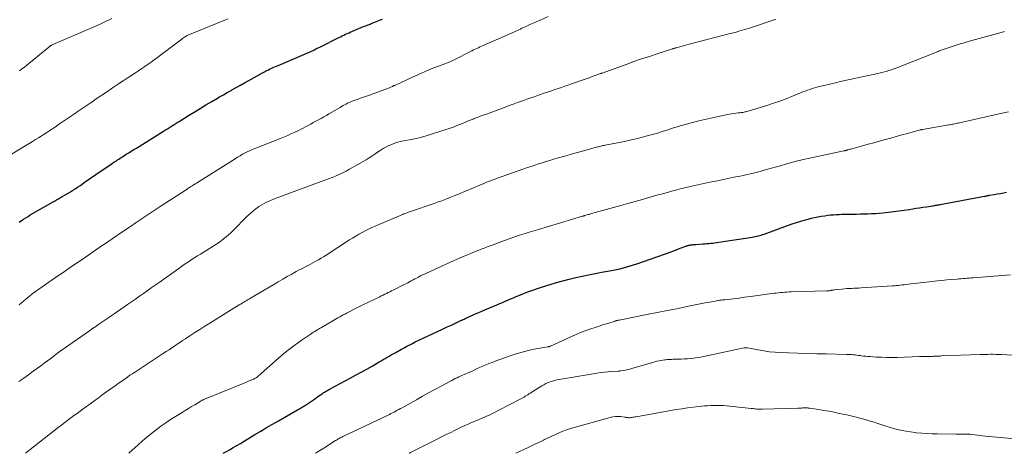
# Model space of a CAD drawing. Units: feet. Extents: x 2000000 to 2005001, y 560000 to 565000.
# Drawn here: x 2001993 to 2002234, y 560000 to 560106 of the extents above; entities that cross this region are included whole.
import ezdxf

# ---------------------------------------------------------------- set-up
doc = ezdxf.new("R2010")
doc.units = ezdxf.units.FT
doc.header["$LTSCALE"] = 100
doc.header["$MEASUREMENT"] = 0
doc.layers.add('CONTOUR INDEX', color=32, linetype='Continuous', lineweight=25)
doc.layers.add('CONTOUR INTERMEDIATE', color=40, linetype='Continuous', lineweight=15)

msp = doc.modelspace()

# ---------------------------------------------------------------- linework, layer by layer
at = {"layer": 'CONTOUR INDEX', "flags": 128}
for points, elevation in [([(2001993.03, 560056.42), (2001993.57, 560056.78), (2001994.11, 560057.13), (2001994.65, 560057.48), (2001995.2, 560057.82), (2001995.75, 560058.15), (2001996.31, 560058.48), (2002001.36, 560061.4), (2002001.64, 560061.56), (2002001.92, 560061.72), (2002002.19, 560061.87), (2002002.47, 560062.03), (2002002.74, 560062.19), (2002003.02, 560062.35), (2002003.3, 560062.5), (2002003.57, 560062.66), (2002004.4, 560063.15), (2002004.98, 560063.49), (2002005.56, 560063.84), (2002006.13, 560064.19), (2002006.69, 560064.55), (2002007.26, 560064.92), (2002007.82, 560065.29), (2002008.38, 560065.66), (2002008.93, 560066.04), (2002013.08, 560068.89), (2002013.7, 560069.31), (2002014.31, 560069.73), (2002014.93, 560070.15), (2002015.54, 560070.57), (2002016.19, 560071), (2002016.48, 560071.2), (2002016.78, 560071.4), (2002017.07, 560071.6), (2002017.37, 560071.79), (2002017.67, 560071.99), (2002017.97, 560072.18), (2002018.27, 560072.37), (2002018.57, 560072.56), (2002019.19, 560072.96), (2002019.81, 560073.34), (2002020.42, 560073.73), (2002021.03, 560074.11), (2002021.65, 560074.49), (2002028.3, 560078.62), (2002028.78, 560078.91), (2002029.25, 560079.21), (2002029.73, 560079.5), (2002030.21, 560079.8), (2002030.68, 560080.1), (2002031.16, 560080.39), (2002031.63, 560080.69), (2002032.11, 560080.99), (2002034.38, 560082.4), (2002035.79, 560083.27), (2002037.21, 560084.14), (2002038.63, 560084.99), (2002040.05, 560085.84), (2002041.07, 560086.43), (2002041.99, 560086.97), (2002042.92, 560087.51), (2002043.85, 560088.04), (2002044.78, 560088.56), (2002044.99, 560088.68), (2002046.03, 560089.26), (2002047.06, 560089.83), (2002048.1, 560090.41), (2002049.14, 560090.99), (2002052.42, 560092.82), (2002052.61, 560092.92), (2002052.79, 560093.02), (2002052.98, 560093.12), (2002053.16, 560093.22), (2002053.34, 560093.32), (2002053.53, 560093.41), (2002053.72, 560093.51), (2002053.91, 560093.6), (2002054.36, 560093.81), (2002054.77, 560094), (2002055.19, 560094.19), (2002055.61, 560094.37), (2002056.03, 560094.55), (2002056.3, 560094.66), (2002056.86, 560094.9), (2002057.41, 560095.13), (2002057.97, 560095.37), (2002058.52, 560095.61), (2002063.7, 560097.84), (2002064.06, 560098), (2002064.43, 560098.16), (2002064.79, 560098.32), (2002065.15, 560098.49), (2002065.51, 560098.66), (2002065.87, 560098.84), (2002066.23, 560099.01), (2002066.58, 560099.19), (2002071.1, 560101.45), (2002071.51, 560101.65), (2002071.92, 560101.85), (2002072.34, 560102.05), (2002072.75, 560102.25), (2002073.17, 560102.44), (2002073.59, 560102.63), (2002074.01, 560102.81), (2002074.44, 560102.99), (2002077.14, 560104.11), (2002077.37, 560104.2), (2002077.6, 560104.29), (2002077.83, 560104.38), (2002078.05, 560104.48), (2002078.28, 560104.57), (2002078.51, 560104.66), (2002078.74, 560104.75), (2002078.97, 560104.84), (2002080.26, 560105.36), (2002080.99, 560105.66), (2002081.73, 560105.96)], 820), ([(2002042.84, 560000), (2002043.48, 560000.36), (2002044.38, 560000.87), (2002045.27, 560001.38), (2002046.17, 560001.9), (2002047.06, 560002.43), (2002047.95, 560002.96), (2002050.58, 560004.55), (2002051.29, 560004.98), (2002052.01, 560005.41), (2002052.73, 560005.84), (2002053.46, 560006.26), (2002054.18, 560006.68), (2002054.9, 560007.1), (2002055.63, 560007.52), (2002056.36, 560007.93), (2002061.01, 560010.58), (2002061.3, 560010.74), (2002061.58, 560010.9), (2002061.86, 560011.07), (2002062.14, 560011.23), (2002062.41, 560011.4), (2002062.69, 560011.58), (2002062.96, 560011.75), (2002063.23, 560011.93), (2002065.14, 560013.24), (2002065.5, 560013.49), (2002065.86, 560013.74), (2002066.22, 560013.99), (2002066.58, 560014.24), (2002066.76, 560014.37), (2002067.03, 560014.55), (2002067.3, 560014.74), (2002067.58, 560014.91), (2002067.86, 560015.09), (2002068.14, 560015.25), (2002068.43, 560015.42), (2002068.72, 560015.58), (2002069.01, 560015.73), (2002073.84, 560018.3), (2002075.2, 560019.04), (2002076.56, 560019.78), (2002077.91, 560020.54), (2002079.26, 560021.3), (2002080.96, 560022.28), (2002081.45, 560022.57), (2002081.94, 560022.85), (2002082.42, 560023.13), (2002082.91, 560023.42), (2002083.39, 560023.71), (2002083.88, 560023.99), (2002084.37, 560024.27), (2002084.86, 560024.54), (2002086.37, 560025.38), (2002087.04, 560025.75), (2002087.72, 560026.12), (2002088.4, 560026.48), (2002089.08, 560026.83), (2002089.77, 560027.17), (2002090.46, 560027.51), (2002091.15, 560027.84), (2002091.85, 560028.17), (2002094, 560029.16), (2002095.19, 560029.71), (2002096.38, 560030.27), (2002097.57, 560030.82), (2002098.75, 560031.38), (2002100.57, 560032.23), (2002100.85, 560032.37), (2002101.13, 560032.5), (2002101.41, 560032.63), (2002101.69, 560032.77), (2002101.97, 560032.9), (2002102.25, 560033.04), (2002102.53, 560033.17), (2002102.81, 560033.3), (2002103.74, 560033.72), (2002104.5, 560034.06), (2002105.25, 560034.39), (2002106.01, 560034.72), (2002106.77, 560035.04), (2002109.7, 560036.26), (2002110.37, 560036.54), (2002111.04, 560036.82), (2002111.71, 560037.11), (2002112.38, 560037.39), (2002113.04, 560037.67), (2002113.71, 560037.96), (2002114.38, 560038.23), (2002115.05, 560038.5), (2002116.06, 560038.91), (2002117.25, 560039.37), (2002118.44, 560039.81), (2002119.64, 560040.22), (2002120.85, 560040.61), (2002122.69, 560041.18), (2002124.24, 560041.65), (2002125.79, 560042.08), (2002127.36, 560042.49), (2002128.93, 560042.87), (2002130.5, 560043.22), (2002132.08, 560043.55), (2002133.67, 560043.87), (2002135.25, 560044.17), (2002137.2, 560044.52), (2002138.05, 560044.68), (2002138.89, 560044.86), (2002139.73, 560045.05), (2002140.57, 560045.25), (2002141.4, 560045.47), (2002142.23, 560045.71), (2002143.05, 560045.97), (2002143.87, 560046.24), (2002152.21, 560049.2), (2002152.83, 560049.42), (2002153.44, 560049.64), (2002154.06, 560049.88), (2002154.67, 560050.11), (2002155.55, 560050.45), (2002155.72, 560050.52), (2002155.89, 560050.58), (2002156.07, 560050.63), (2002156.24, 560050.68), (2002156.41, 560050.73), (2002156.59, 560050.77), (2002156.77, 560050.8), (2002156.94, 560050.83), (2002157.14, 560050.86), (2002157.42, 560050.89), (2002157.7, 560050.92), (2002157.98, 560050.95), (2002158.26, 560050.97), (2002159.95, 560051.09), (2002160.44, 560051.12), (2002160.93, 560051.16), (2002161.42, 560051.21), (2002161.91, 560051.26), (2002162.4, 560051.31), (2002162.88, 560051.37), (2002163.37, 560051.43), (2002163.86, 560051.5), (2002172.05, 560052.76), (2002172.42, 560052.82), (2002172.79, 560052.89), (2002173.15, 560052.96), (2002173.51, 560053.05), (2002173.87, 560053.14), (2002174.23, 560053.25), (2002174.59, 560053.36), (2002174.94, 560053.48), (2002180.67, 560055.58), (2002181.76, 560055.96), (2002182.85, 560056.32), (2002183.95, 560056.66), (2002185.05, 560056.98), (2002185.71, 560057.16), (2002186.49, 560057.36), (2002187.28, 560057.55), (2002188.08, 560057.7), (2002188.88, 560057.84), (2002189.78, 560057.98), (2002190.47, 560058.07), (2002191.17, 560058.16), (2002191.86, 560058.22), (2002192.56, 560058.27), (2002193.26, 560058.31), (2002193.96, 560058.34), (2002194.65, 560058.36), (2002195.35, 560058.37), (2002196.61, 560058.38), (2002197.53, 560058.39), (2002198.44, 560058.41), (2002199.36, 560058.43), (2002200.28, 560058.45), (2002201.2, 560058.49), (2002202.12, 560058.54), (2002203.03, 560058.62), (2002203.94, 560058.71), (2002205.32, 560058.86), (2002206.59, 560059.01), (2002207.86, 560059.16), (2002209.12, 560059.34), (2002210.39, 560059.53), (2002211.26, 560059.66), (2002212.09, 560059.79), (2002212.91, 560059.92), (2002213.74, 560060.04), (2002214.57, 560060.17), (2002215.65, 560060.33), (2002215.94, 560060.37), (2002216.22, 560060.41), (2002216.51, 560060.46), (2002216.8, 560060.51), (2002217.09, 560060.56), (2002217.38, 560060.6), (2002217.67, 560060.66), (2002217.96, 560060.71), (2002228.78, 560062.73), (2002228.92, 560062.76), (2002229.06, 560062.78), (2002229.21, 560062.81), (2002229.35, 560062.84), (2002229.5, 560062.87), (2002229.64, 560062.89), (2002229.78, 560062.92), (2002229.93, 560062.95), (2002231.14, 560063.16), (2002231.89, 560063.3), (2002232.64, 560063.43), (2002233.4, 560063.56), (2002234.15, 560063.7)], 840)]:
    msp.add_lwpolyline(points, dxfattribs=dict(at, elevation=elevation))
at = {"layer": 'CONTOUR INTERMEDIATE', "flags": 128}
for points, elevation in [([(2001990.39, 560072.49), (2001996.32, 560076.11), (2001997.03, 560076.54), (2001997.73, 560076.98), (2001998.43, 560077.42), (2001999.12, 560077.86), (2001999.82, 560078.31), (2002000.51, 560078.76), (2002001.2, 560079.21), (2002001.88, 560079.68), (2002002.65, 560080.2), (2002003.62, 560080.86), (2002004.58, 560081.51), (2002005.55, 560082.17), (2002006.51, 560082.82), (2002007.47, 560083.48), (2002008.44, 560084.14), (2002009.4, 560084.79), (2002010.36, 560085.45), (2002010.51, 560085.55), (2002011.54, 560086.25), (2002012.58, 560086.96), (2002013.61, 560087.67), (2002014.65, 560088.37), (2002014.92, 560088.55), (2002016.1, 560089.35), (2002017.28, 560090.14), (2002018.46, 560090.92), (2002019.65, 560091.7), (2002021.42, 560092.85), (2002022.19, 560093.36), (2002022.97, 560093.88), (2002023.74, 560094.4), (2002024.51, 560094.93), (2002025.27, 560095.47), (2002026.03, 560096.01), (2002026.78, 560096.56), (2002027.52, 560097.12), (2002032.73, 560101.07), (2002032.96, 560101.23), (2002033.18, 560101.38), (2002033.42, 560101.53), (2002033.65, 560101.67), (2002033.79, 560101.75), (2002034.1, 560101.92), (2002034.42, 560102.08), (2002034.74, 560102.23), (2002035.06, 560102.38), (2002043.4, 560105.78), (2002044.04, 560106.05)], 816), ([(2001992.99, 560017.53), (2001994.14, 560018.35), (2001995.28, 560019.18), (2001996.43, 560020), (2001997.53, 560020.79), (2001998.34, 560021.38), (2001999.14, 560021.97), (2001999.95, 560022.57), (2002000.74, 560023.17), (2002002.03, 560024.15), (2002002.18, 560024.27), (2002002.34, 560024.39), (2002002.49, 560024.51), (2002002.65, 560024.62), (2002002.8, 560024.74), (2002002.96, 560024.85), (2002003.12, 560024.97), (2002003.28, 560025.08), (2002010.24, 560029.92), (2002010.98, 560030.44), (2002011.73, 560030.95), (2002012.47, 560031.47), (2002013.22, 560031.98), (2002013.97, 560032.49), (2002014.72, 560033), (2002015.47, 560033.52), (2002016.21, 560034.03), (2002019.51, 560036.3), (2002020.48, 560036.97), (2002021.45, 560037.64), (2002022.41, 560038.31), (2002023.37, 560038.99), (2002024.33, 560039.67), (2002025.29, 560040.35), (2002026.25, 560041.03), (2002027.21, 560041.71), (2002032.01, 560045.12), (2002032.66, 560045.57), (2002033.31, 560046.03), (2002033.96, 560046.47), (2002034.62, 560046.91), (2002035.28, 560047.35), (2002035.95, 560047.78), (2002036.62, 560048.2), (2002037.29, 560048.62), (2002040.42, 560050.54), (2002041.07, 560050.95), (2002041.71, 560051.38), (2002042.33, 560051.83), (2002042.95, 560052.3), (2002043.55, 560052.78), (2002044.14, 560053.28), (2002044.7, 560053.8), (2002045.26, 560054.34), (2002048.66, 560057.75), (2002049.19, 560058.27), (2002049.74, 560058.77), (2002050.31, 560059.25), (2002050.9, 560059.71), (2002051.06, 560059.84), (2002051.58, 560060.21), (2002052.11, 560060.56), (2002052.67, 560060.88), (2002053.23, 560061.18), (2002053.81, 560061.45), (2002054.39, 560061.71), (2002054.98, 560061.95), (2002055.58, 560062.18), (2002066.81, 560066.29), (2002067.69, 560066.62), (2002068.57, 560066.96), (2002069.45, 560067.3), (2002070.32, 560067.65), (2002071.18, 560068.03), (2002072.04, 560068.43), (2002072.87, 560068.86), (2002073.7, 560069.31), (2002077.78, 560071.65), (2002078.48, 560072.07), (2002079.18, 560072.51), (2002079.85, 560072.97), (2002080.52, 560073.45), (2002081.19, 560073.92), (2002081.88, 560074.35), (2002082.6, 560074.74), (2002083.34, 560075.09), (2002083.64, 560075.22), (2002084.56, 560075.58), (2002085.49, 560075.89), (2002086.44, 560076.13), (2002087.4, 560076.33), (2002088.26, 560076.47), (2002089.65, 560076.74), (2002091.03, 560077.05), (2002092.4, 560077.43), (2002093.75, 560077.85), (2002098.51, 560079.44), (2002099.22, 560079.69), (2002099.92, 560079.95), (2002100.62, 560080.23), (2002101.31, 560080.51), (2002102, 560080.81), (2002102.7, 560081.09), (2002103.39, 560081.37), (2002104.09, 560081.65), (2002104.16, 560081.68), (2002104.9, 560081.96), (2002105.64, 560082.24), (2002106.38, 560082.52), (2002107.12, 560082.79), (2002111.7, 560084.47), (2002112.45, 560084.75), (2002113.2, 560085.02), (2002113.95, 560085.3), (2002114.71, 560085.57), (2002115.46, 560085.85), (2002116.21, 560086.12), (2002116.97, 560086.38), (2002117.73, 560086.65), (2002118.55, 560086.93), (2002119.43, 560087.24), (2002120.31, 560087.54), (2002121.19, 560087.84), (2002122.07, 560088.14), (2002122.22, 560088.19), (2002123.02, 560088.47), (2002123.83, 560088.74), (2002124.64, 560089.01), (2002125.45, 560089.29), (2002126.26, 560089.56), (2002127.06, 560089.84), (2002127.87, 560090.12), (2002128.67, 560090.4), (2002130.79, 560091.14), (2002131.52, 560091.39), (2002132.24, 560091.65), (2002132.96, 560091.91), (2002133.68, 560092.17), (2002135.02, 560092.65), (2002135.07, 560092.67), (2002135.12, 560092.69), (2002135.17, 560092.71), (2002135.21, 560092.72), (2002135.26, 560092.74), (2002135.31, 560092.76), (2002135.36, 560092.78), (2002135.41, 560092.79), (2002141.26, 560094.9), (2002143.15, 560095.57), (2002145.03, 560096.22), (2002146.93, 560096.86), (2002148.83, 560097.49), (2002152.36, 560098.63), (2002152.49, 560098.67), (2002152.63, 560098.72), (2002152.77, 560098.76), (2002152.91, 560098.8), (2002153.05, 560098.84), (2002153.19, 560098.88), (2002153.33, 560098.92), (2002153.46, 560098.96), (2002154.33, 560099.2), (2002154.91, 560099.35), (2002155.48, 560099.51), (2002156.06, 560099.66), (2002156.63, 560099.81), (2002166.69, 560102.41), (2002167.86, 560102.72), (2002169.02, 560103.05), (2002170.18, 560103.4), (2002171.34, 560103.77), (2002177.41, 560105.75), (2002177.79, 560105.88)], 828), ([(2001993, 560036.24), (2001993.58, 560036.73), (2001994.17, 560037.22), (2001994.76, 560037.71), (2001995.47, 560038.28), (2001996.24, 560038.89), (2001997.02, 560039.49), (2001997.81, 560040.07), (2001998.62, 560040.65), (2001999.43, 560041.21), (2002000.24, 560041.76), (2002001.06, 560042.32), (2002001.87, 560042.87), (2002002, 560042.95), (2002002.88, 560043.54), (2002003.76, 560044.14), (2002004.64, 560044.73), (2002005.51, 560045.33), (2002009.23, 560047.87), (2002010.04, 560048.43), (2002010.86, 560048.99), (2002011.67, 560049.55), (2002012.49, 560050.11), (2002013.3, 560050.67), (2002014.12, 560051.23), (2002014.93, 560051.79), (2002015.75, 560052.34), (2002017.85, 560053.77), (2002018.72, 560054.36), (2002019.59, 560054.95), (2002020.46, 560055.53), (2002021.33, 560056.12), (2002021.61, 560056.31), (2002022.34, 560056.81), (2002023.07, 560057.3), (2002023.79, 560057.79), (2002024.52, 560058.28), (2002025.25, 560058.77), (2002025.99, 560059.25), (2002026.72, 560059.74), (2002027.46, 560060.22), (2002034.03, 560064.48), (2002034.24, 560064.62), (2002034.44, 560064.75), (2002034.65, 560064.89), (2002034.86, 560065.02), (2002034.98, 560065.09), (2002035.13, 560065.19), (2002035.29, 560065.28), (2002035.44, 560065.37), (2002035.59, 560065.47), (2002035.64, 560065.5), (2002035.82, 560065.61), (2002036, 560065.72), (2002036.18, 560065.83), (2002036.35, 560065.94), (2002045.77, 560071.88), (2002046.38, 560072.25), (2002046.98, 560072.61), (2002047.6, 560072.96), (2002048.23, 560073.29), (2002048.86, 560073.61), (2002049.5, 560073.92), (2002050.15, 560074.2), (2002050.8, 560074.47), (2002057.03, 560076.93), (2002057.83, 560077.26), (2002058.62, 560077.58), (2002059.41, 560077.92), (2002060.2, 560078.27), (2002060.52, 560078.41), (2002061.14, 560078.7), (2002061.76, 560078.99), (2002062.36, 560079.31), (2002062.96, 560079.63), (2002063.59, 560079.98), (2002064.23, 560080.34), (2002064.86, 560080.69), (2002065.5, 560081.04), (2002066.14, 560081.38), (2002066.78, 560081.73), (2002067.41, 560082.08), (2002068.05, 560082.44), (2002068.67, 560082.81), (2002071.41, 560084.42), (2002071.77, 560084.63), (2002072.13, 560084.83), (2002072.49, 560085.03), (2002072.86, 560085.23), (2002073.23, 560085.42), (2002073.61, 560085.59), (2002073.99, 560085.75), (2002074.38, 560085.9), (2002075.61, 560086.34), (2002076.61, 560086.7), (2002077.62, 560087.06), (2002078.62, 560087.42), (2002079.62, 560087.78), (2002082.54, 560088.84), (2002082.85, 560088.96), (2002083.16, 560089.08), (2002083.46, 560089.2), (2002083.76, 560089.33), (2002084.22, 560089.54), (2002084.29, 560089.57), (2002084.35, 560089.6), (2002084.42, 560089.63), (2002084.49, 560089.66), (2002084.55, 560089.69), (2002084.62, 560089.72), (2002084.69, 560089.75), (2002084.75, 560089.78), (2002089.28, 560091.85), (2002089.82, 560092.1), (2002090.36, 560092.35), (2002090.91, 560092.6), (2002091.45, 560092.85), (2002092.16, 560093.18), (2002092.35, 560093.26), (2002092.53, 560093.34), (2002092.72, 560093.43), (2002092.91, 560093.51), (2002093.1, 560093.58), (2002093.29, 560093.66), (2002093.49, 560093.74), (2002093.68, 560093.81), (2002096.98, 560095.04), (2002097.29, 560095.16), (2002097.6, 560095.28), (2002097.9, 560095.4), (2002098.2, 560095.53), (2002098.5, 560095.66), (2002098.8, 560095.8), (2002099.1, 560095.95), (2002099.4, 560096.09), (2002103.21, 560098.03), (2002103.6, 560098.23), (2002103.99, 560098.42), (2002104.38, 560098.61), (2002104.77, 560098.8), (2002105.17, 560098.98), (2002105.56, 560099.16), (2002105.96, 560099.34), (2002106.35, 560099.52), (2002113.24, 560102.55), (2002113.6, 560102.71), (2002113.97, 560102.88), (2002114.33, 560103.04), (2002114.7, 560103.2), (2002115.07, 560103.37), (2002115.43, 560103.53), (2002115.8, 560103.7), (2002116.16, 560103.87), (2002116.98, 560104.24), (2002117.75, 560104.6), (2002118.53, 560104.95), (2002119.3, 560105.3), (2002120.08, 560105.64), (2002122.21, 560106.59)], 824), ([(2001993.09, 560093.31), (2001993.7, 560093.78), (2001994.31, 560094.26), (2001994.91, 560094.75), (2002000.26, 560099.13), (2002000.34, 560099.19), (2002000.42, 560099.25), (2002000.51, 560099.32), (2002000.59, 560099.38), (2002000.68, 560099.43), (2002000.76, 560099.49), (2002000.85, 560099.54), (2002000.95, 560099.59), (2002001.11, 560099.67), (2002001.28, 560099.75), (2002001.46, 560099.84), (2002001.64, 560099.92), (2002001.81, 560099.99), (2002009.22, 560103.13), (2002010.37, 560103.62), (2002011.51, 560104.13), (2002012.64, 560104.65), (2002013.77, 560105.18), (2002015.64, 560106.07)], 812), ([(2001994.56, 560000), (2001997.99, 560002.72), (2001999.13, 560003.62), (2002000.28, 560004.52), (2002001.44, 560005.41), (2002002.59, 560006.3), (2002003.42, 560006.93), (2002004.16, 560007.5), (2002004.91, 560008.07), (2002005.66, 560008.63), (2002006.41, 560009.19), (2002007.17, 560009.75), (2002007.92, 560010.3), (2002008.68, 560010.85), (2002009.44, 560011.41), (2002009.7, 560011.6), (2002010.59, 560012.24), (2002011.48, 560012.89), (2002012.37, 560013.53), (2002013.26, 560014.18), (2002014.69, 560015.21), (2002015.54, 560015.82), (2002016.38, 560016.42), (2002017.23, 560017.02), (2002018.07, 560017.62), (2002019.46, 560018.61), (2002019.62, 560018.71), (2002019.77, 560018.82), (2002019.92, 560018.92), (2002020.07, 560019.03), (2002020.23, 560019.13), (2002020.38, 560019.23), (2002020.54, 560019.33), (2002020.69, 560019.43), (2002028.29, 560024.4), (2002028.96, 560024.84), (2002029.63, 560025.28), (2002030.3, 560025.72), (2002030.96, 560026.17), (2002031.63, 560026.61), (2002032.29, 560027.06), (2002032.96, 560027.5), (2002033.63, 560027.94), (2002034.71, 560028.65), (2002035.93, 560029.44), (2002037.15, 560030.22), (2002038.37, 560031), (2002039.6, 560031.76), (2002046.75, 560036.19), (2002046.95, 560036.3), (2002047.14, 560036.42), (2002047.33, 560036.54), (2002047.53, 560036.66), (2002047.72, 560036.77), (2002047.91, 560036.89), (2002048.11, 560037), (2002048.3, 560037.12), (2002048.45, 560037.2), (2002048.72, 560037.36), (2002048.98, 560037.52), (2002049.25, 560037.68), (2002049.52, 560037.84), (2002055.19, 560041.2), (2002056.29, 560041.85), (2002057.4, 560042.49), (2002058.5, 560043.12), (2002059.62, 560043.74), (2002060.71, 560044.35), (2002061.28, 560044.66), (2002061.85, 560044.97), (2002062.43, 560045.27), (2002063.01, 560045.56), (2002063.58, 560045.86), (2002064.16, 560046.16), (2002064.73, 560046.46), (2002065.3, 560046.77), (2002065.47, 560046.86), (2002066.11, 560047.22), (2002066.75, 560047.59), (2002067.39, 560047.98), (2002068.01, 560048.37), (2002073.71, 560052.05), (2002074.46, 560052.53), (2002075.22, 560053), (2002075.99, 560053.44), (2002076.77, 560053.88), (2002077.56, 560054.3), (2002078.36, 560054.7), (2002079.17, 560055.08), (2002079.99, 560055.44), (2002086.47, 560058.18), (2002086.74, 560058.29), (2002087, 560058.4), (2002087.27, 560058.5), (2002087.53, 560058.6), (2002087.8, 560058.7), (2002088.07, 560058.8), (2002088.34, 560058.9), (2002088.61, 560058.99), (2002094.37, 560060.97), (2002094.78, 560061.12), (2002095.2, 560061.26), (2002095.61, 560061.41), (2002096.03, 560061.55), (2002096.44, 560061.7), (2002096.85, 560061.86), (2002097.26, 560062.01), (2002097.67, 560062.17), (2002097.73, 560062.2), (2002098.17, 560062.38), (2002098.6, 560062.56), (2002099.04, 560062.74), (2002099.48, 560062.92), (2002106.52, 560065.85), (2002107.18, 560066.12), (2002107.85, 560066.39), (2002108.51, 560066.65), (2002109.18, 560066.9), (2002109.85, 560067.15), (2002110.52, 560067.39), (2002111.19, 560067.63), (2002111.87, 560067.87), (2002116.23, 560069.39), (2002117.14, 560069.7), (2002118.04, 560070.01), (2002118.96, 560070.31), (2002119.87, 560070.61), (2002120.78, 560070.9), (2002121.7, 560071.19), (2002122.62, 560071.47), (2002123.54, 560071.74), (2002124.75, 560072.08), (2002126.29, 560072.52), (2002127.82, 560072.96), (2002129.35, 560073.39), (2002130.88, 560073.81), (2002134.01, 560074.68), (2002134.28, 560074.75), (2002134.54, 560074.82), (2002134.8, 560074.89), (2002135.07, 560074.95), (2002135.33, 560075.01), (2002135.6, 560075.07), (2002135.87, 560075.12), (2002136.13, 560075.17), (2002139.11, 560075.74), (2002140.86, 560076.1), (2002142.6, 560076.48), (2002144.34, 560076.91), (2002146.06, 560077.37), (2002148.87, 560078.15), (2002149.57, 560078.36), (2002150.26, 560078.57), (2002150.96, 560078.79), (2002151.65, 560079.03), (2002152.34, 560079.26), (2002153.03, 560079.49), (2002153.73, 560079.7), (2002154.43, 560079.9), (2002155.99, 560080.34), (2002157.48, 560080.74), (2002158.97, 560081.12), (2002160.47, 560081.47), (2002161.97, 560081.8), (2002165.97, 560082.65), (2002166.48, 560082.74), (2002166.99, 560082.83), (2002167.5, 560082.91), (2002168.02, 560082.97), (2002168.57, 560083.04), (2002168.81, 560083.06), (2002169.05, 560083.09), (2002169.29, 560083.12), (2002169.52, 560083.15), (2002169.76, 560083.19), (2002170, 560083.23), (2002170.23, 560083.29), (2002170.46, 560083.35), (2002175.62, 560084.9), (2002177.2, 560085.4), (2002178.78, 560085.94), (2002180.34, 560086.52), (2002181.88, 560087.14), (2002183.85, 560087.95), (2002184.41, 560088.18), (2002184.97, 560088.4), (2002185.54, 560088.61), (2002186.11, 560088.81), (2002186.68, 560088.99), (2002187.26, 560089.17), (2002187.84, 560089.32), (2002188.43, 560089.47), (2002192.09, 560090.33), (2002193.96, 560090.77), (2002195.84, 560091.19), (2002197.71, 560091.61), (2002199.6, 560092.01), (2002201.98, 560092.52), (2002202.67, 560092.67), (2002203.36, 560092.83), (2002204.04, 560093), (2002204.72, 560093.18), (2002205.39, 560093.38), (2002206.06, 560093.59), (2002206.73, 560093.83), (2002207.38, 560094.08), (2002217.44, 560098.07), (2002217.68, 560098.17), (2002217.92, 560098.26), (2002218.16, 560098.35), (2002218.4, 560098.45), (2002218.64, 560098.54), (2002218.88, 560098.62), (2002219.12, 560098.71), (2002219.36, 560098.79), (2002220.85, 560099.27), (2002221.83, 560099.59), (2002222.82, 560099.89), (2002223.82, 560100.19), (2002224.81, 560100.47), (2002232.87, 560102.72), (2002233.65, 560102.94)], 832), ([(2002019.84, 560000), (2002022.09, 560002.07), (2002023.16, 560003.02), (2002024.25, 560003.96), (2002025.36, 560004.87), (2002026.49, 560005.75), (2002027.65, 560006.6), (2002028.82, 560007.43), (2002030.02, 560008.22), (2002031.23, 560008.99), (2002032.81, 560009.96), (2002033.59, 560010.44), (2002034.36, 560010.91), (2002035.14, 560011.39), (2002035.92, 560011.86), (2002037.22, 560012.65), (2002037.35, 560012.73), (2002037.48, 560012.8), (2002037.61, 560012.88), (2002037.74, 560012.95), (2002037.87, 560013.01), (2002038.01, 560013.08), (2002038.14, 560013.14), (2002038.28, 560013.2), (2002048.57, 560017.38), (2002048.9, 560017.52), (2002049.22, 560017.66), (2002049.55, 560017.79), (2002049.87, 560017.93), (2002050.31, 560018.12), (2002050.41, 560018.17), (2002050.52, 560018.22), (2002050.62, 560018.27), (2002050.73, 560018.33), (2002050.93, 560018.44), (2002051.01, 560018.49), (2002051.14, 560018.61), (2002051.21, 560018.67), (2002051.28, 560018.73), (2002051.35, 560018.79), (2002051.41, 560018.85), (2002056.35, 560023.2), (2002057.68, 560024.33), (2002059.04, 560025.43), (2002060.43, 560026.48), (2002061.86, 560027.49), (2002064.07, 560029.01), (2002064.41, 560029.23), (2002064.75, 560029.45), (2002065.1, 560029.67), (2002065.45, 560029.88), (2002065.8, 560030.09), (2002066.15, 560030.29), (2002066.51, 560030.5), (2002066.86, 560030.71), (2002069.66, 560032.36), (2002070.07, 560032.6), (2002070.48, 560032.84), (2002070.89, 560033.07), (2002071.31, 560033.31), (2002071.72, 560033.53), (2002072.14, 560033.76), (2002072.56, 560033.98), (2002072.99, 560034.2), (2002073.75, 560034.58), (2002074.55, 560034.98), (2002075.35, 560035.39), (2002076.16, 560035.79), (2002076.97, 560036.19), (2002081.07, 560038.21), (2002081.47, 560038.41), (2002081.88, 560038.61), (2002082.29, 560038.81), (2002082.7, 560039.01), (2002083.11, 560039.21), (2002083.52, 560039.41), (2002083.93, 560039.61), (2002084.33, 560039.82), (2002087.03, 560041.16), (2002087.47, 560041.39), (2002087.91, 560041.61), (2002088.35, 560041.84), (2002088.79, 560042.07), (2002089.22, 560042.31), (2002089.66, 560042.54), (2002090.1, 560042.77), (2002090.53, 560043), (2002090.59, 560043.03), (2002091.05, 560043.27), (2002091.52, 560043.51), (2002092, 560043.74), (2002092.47, 560043.96), (2002096.25, 560045.7), (2002097.6, 560046.32), (2002098.95, 560046.92), (2002100.31, 560047.5), (2002101.67, 560048.08), (2002102.96, 560048.62), (2002103.68, 560048.91), (2002104.41, 560049.21), (2002105.13, 560049.49), (2002105.85, 560049.78), (2002106.58, 560050.06), (2002107.31, 560050.34), (2002108.04, 560050.61), (2002108.77, 560050.89), (2002110.67, 560051.59), (2002111.81, 560052.01), (2002112.95, 560052.41), (2002114.09, 560052.8), (2002115.24, 560053.19), (2002116.39, 560053.56), (2002117.54, 560053.93), (2002118.7, 560054.28), (2002119.86, 560054.63), (2002130.63, 560057.85), (2002130.7, 560057.88), (2002130.78, 560057.9), (2002130.85, 560057.92), (2002130.93, 560057.94), (2002131, 560057.96), (2002131.08, 560057.98), (2002131.16, 560058.01), (2002131.23, 560058.03), (2002131.66, 560058.15), (2002131.95, 560058.23), (2002132.25, 560058.31), (2002132.54, 560058.4), (2002132.83, 560058.48), (2002138.17, 560059.95), (2002139.94, 560060.44), (2002141.7, 560060.93), (2002143.47, 560061.44), (2002145.23, 560061.94), (2002145.94, 560062.14), (2002147.35, 560062.55), (2002148.76, 560062.95), (2002150.17, 560063.35), (2002151.58, 560063.75), (2002152.32, 560063.95), (2002153.37, 560064.24), (2002154.42, 560064.51), (2002155.48, 560064.76), (2002156.54, 560065), (2002161.66, 560066.12), (2002163.13, 560066.43), (2002164.6, 560066.74), (2002166.08, 560067.04), (2002167.55, 560067.34), (2002169.08, 560067.64), (2002169.79, 560067.79), (2002170.5, 560067.94), (2002171.2, 560068.11), (2002171.91, 560068.28), (2002173.95, 560068.8), (2002175.2, 560069.13), (2002176.44, 560069.47), (2002177.68, 560069.82), (2002178.92, 560070.18), (2002180.49, 560070.65), (2002180.94, 560070.78), (2002181.39, 560070.91), (2002181.84, 560071.03), (2002182.29, 560071.15), (2002182.75, 560071.26), (2002183.2, 560071.37), (2002183.66, 560071.48), (2002184.12, 560071.58), (2002194.38, 560073.78), (2002194.5, 560073.81), (2002194.62, 560073.84), (2002194.74, 560073.86), (2002194.86, 560073.89), (2002194.98, 560073.92), (2002195.09, 560073.95), (2002195.21, 560073.99), (2002195.33, 560074.02), (2002195.62, 560074.1), (2002195.88, 560074.18), (2002196.14, 560074.25), (2002196.4, 560074.32), (2002196.66, 560074.39), (2002199, 560075.03), (2002200.37, 560075.4), (2002201.74, 560075.78), (2002203.11, 560076.16), (2002204.48, 560076.54), (2002205.86, 560076.92), (2002207.23, 560077.3), (2002208.6, 560077.68), (2002209.97, 560078.06), (2002213.04, 560078.9), (2002213.11, 560078.92), (2002213.18, 560078.93), (2002213.25, 560078.95), (2002213.32, 560078.97), (2002213.39, 560078.98), (2002213.46, 560079), (2002213.53, 560079.01), (2002213.6, 560079.02), (2002220.03, 560080.12), (2002220.32, 560080.17), (2002220.62, 560080.23), (2002220.91, 560080.28), (2002221.2, 560080.34), (2002221.49, 560080.39), (2002221.78, 560080.45), (2002222.07, 560080.52), (2002222.36, 560080.58), (2002230.15, 560082.31), (2002231.27, 560082.56), (2002232.38, 560082.8), (2002233.49, 560083.04), (2002234.6, 560083.29)], 836), ([(2002065.41, 560000), (2002065.57, 560000.11), (2002066.49, 560000.68), (2002067.4, 560001.26), (2002070.32, 560003.11), (2002070.53, 560003.24), (2002070.75, 560003.37), (2002070.96, 560003.5), (2002071.17, 560003.62), (2002071.39, 560003.74), (2002071.61, 560003.86), (2002071.83, 560003.97), (2002072.05, 560004.08), (2002080.51, 560008.07), (2002081.13, 560008.36), (2002081.75, 560008.66), (2002082.37, 560008.96), (2002082.99, 560009.26), (2002083.43, 560009.48), (2002083.83, 560009.67), (2002084.22, 560009.87), (2002084.6, 560010.07), (2002084.99, 560010.28), (2002085.37, 560010.49), (2002085.76, 560010.7), (2002086.14, 560010.91), (2002086.53, 560011.12), (2002090.02, 560013.06), (2002091.52, 560013.9), (2002093.03, 560014.73), (2002094.54, 560015.55), (2002096.05, 560016.37), (2002098.22, 560017.55), (2002098.65, 560017.78), (2002099.08, 560018), (2002099.51, 560018.22), (2002099.95, 560018.43), (2002100.39, 560018.64), (2002100.83, 560018.84), (2002101.27, 560019.04), (2002101.71, 560019.24), (2002103.22, 560019.91), (2002103.97, 560020.24), (2002104.72, 560020.57), (2002105.47, 560020.9), (2002106.22, 560021.24), (2002106.97, 560021.56), (2002107.73, 560021.88), (2002108.5, 560022.17), (2002109.27, 560022.46), (2002113.18, 560023.85), (2002114.67, 560024.33), (2002116.17, 560024.77), (2002117.69, 560025.14), (2002119.22, 560025.45), (2002122.15, 560025.98), (2002122.23, 560025.99), (2002122.31, 560026.01), (2002122.38, 560026.03), (2002122.46, 560026.05), (2002122.53, 560026.07), (2002122.61, 560026.1), (2002122.68, 560026.13), (2002122.75, 560026.16), (2002127.9, 560028.5), (2002129.01, 560028.98), (2002130.12, 560029.45), (2002131.26, 560029.88), (2002132.4, 560030.29), (2002132.65, 560030.38), (2002133.67, 560030.73), (2002134.69, 560031.06), (2002135.72, 560031.39), (2002136.75, 560031.71), (2002138.58, 560032.27), (2002138.69, 560032.3), (2002138.81, 560032.34), (2002138.93, 560032.37), (2002139.05, 560032.4), (2002139.17, 560032.43), (2002139.29, 560032.46), (2002139.4, 560032.49), (2002139.52, 560032.51), (2002146.28, 560033.84), (2002148.83, 560034.34), (2002151.39, 560034.85), (2002153.94, 560035.36), (2002156.49, 560035.87), (2002160.59, 560036.69), (2002161.09, 560036.79), (2002161.6, 560036.89), (2002162.11, 560036.98), (2002162.61, 560037.08), (2002163.05, 560037.16), (2002163.34, 560037.21), (2002163.63, 560037.25), (2002163.92, 560037.3), (2002164.21, 560037.33), (2002164.5, 560037.37), (2002164.79, 560037.41), (2002165.08, 560037.44), (2002165.37, 560037.48), (2002167.49, 560037.73), (2002168.84, 560037.89), (2002170.19, 560038.06), (2002171.53, 560038.23), (2002172.88, 560038.41), (2002177.41, 560039.04), (2002177.92, 560039.1), (2002178.44, 560039.17), (2002178.96, 560039.22), (2002179.48, 560039.27), (2002180, 560039.31), (2002180.52, 560039.35), (2002181.04, 560039.37), (2002181.56, 560039.39), (2002190.17, 560039.63), (2002190.32, 560039.63), (2002190.46, 560039.64), (2002190.61, 560039.65), (2002190.76, 560039.67), (2002190.9, 560039.68), (2002191.05, 560039.7), (2002191.19, 560039.73), (2002191.34, 560039.76), (2002191.42, 560039.77), (2002191.6, 560039.81), (2002191.79, 560039.84), (2002191.98, 560039.87), (2002192.16, 560039.89), (2002193.96, 560040.08), (2002194.54, 560040.14), (2002195.13, 560040.18), (2002195.71, 560040.22), (2002196.3, 560040.25), (2002196.88, 560040.27), (2002197.47, 560040.3), (2002198.05, 560040.33), (2002198.63, 560040.37), (2002206.31, 560040.83), (2002206.79, 560040.87), (2002207.26, 560040.91), (2002207.73, 560040.96), (2002208.2, 560041.02), (2002208.67, 560041.08), (2002209.15, 560041.14), (2002209.62, 560041.2), (2002210.09, 560041.25), (2002216.01, 560041.94), (2002217.19, 560042.07), (2002218.36, 560042.19), (2002219.54, 560042.3), (2002220.71, 560042.41), (2002222.08, 560042.52), (2002222.57, 560042.56), (2002223.07, 560042.6), (2002223.56, 560042.64), (2002224.06, 560042.68), (2002224.55, 560042.72), (2002225.04, 560042.76), (2002225.54, 560042.79), (2002226.03, 560042.83), (2002235.14, 560043.54)], 844), ([(2002088.31, 560000), (2002088.34, 560000.02), (2002088.63, 560000.16), (2002093.97, 560002.89), (2002095.08, 560003.46), (2002096.18, 560004.01), (2002097.29, 560004.56), (2002098.41, 560005.11), (2002099.31, 560005.55), (2002099.97, 560005.87), (2002100.64, 560006.19), (2002101.31, 560006.5), (2002101.98, 560006.8), (2002102.65, 560007.11), (2002103.33, 560007.4), (2002104.01, 560007.7), (2002104.68, 560007.98), (2002105.21, 560008.2), (2002105.86, 560008.48), (2002106.51, 560008.76), (2002107.15, 560009.05), (2002107.8, 560009.34), (2002108.44, 560009.64), (2002109.07, 560009.95), (2002109.7, 560010.26), (2002110.33, 560010.59), (2002115.4, 560013.22), (2002115.71, 560013.39), (2002116.02, 560013.56), (2002116.32, 560013.73), (2002116.63, 560013.91), (2002116.93, 560014.1), (2002117.23, 560014.28), (2002117.53, 560014.47), (2002117.83, 560014.65), (2002120.68, 560016.45), (2002121.17, 560016.74), (2002121.67, 560017), (2002122.18, 560017.24), (2002122.71, 560017.46), (2002123.25, 560017.64), (2002123.79, 560017.8), (2002124.34, 560017.93), (2002124.9, 560018.04), (2002134.14, 560019.56), (2002135.04, 560019.7), (2002135.95, 560019.81), (2002136.86, 560019.9), (2002137.77, 560019.97), (2002139.39, 560020.06), (2002139.49, 560020.07), (2002139.6, 560020.08), (2002139.7, 560020.09), (2002139.81, 560020.1), (2002140.62, 560020.23), (2002141.13, 560020.32), (2002141.64, 560020.43), (2002142.14, 560020.55), (2002142.64, 560020.69), (2002147.69, 560022.17), (2002148.22, 560022.32), (2002148.76, 560022.46), (2002149.3, 560022.57), (2002149.84, 560022.68), (2002150.22, 560022.74), (2002150.58, 560022.79), (2002150.93, 560022.84), (2002151.29, 560022.87), (2002151.65, 560022.89), (2002152.01, 560022.9), (2002152.37, 560022.92), (2002152.73, 560022.93), (2002153.09, 560022.94), (2002154.65, 560022.99), (2002155.44, 560023.03), (2002156.24, 560023.08), (2002157.02, 560023.15), (2002157.81, 560023.24), (2002158.6, 560023.34), (2002159.38, 560023.46), (2002160.16, 560023.6), (2002160.94, 560023.76), (2002170.05, 560025.73), (2002170.16, 560025.75), (2002170.26, 560025.76), (2002170.36, 560025.77), (2002170.47, 560025.77), (2002170.57, 560025.77), (2002170.68, 560025.76), (2002170.78, 560025.75), (2002170.88, 560025.73), (2002173.47, 560025.21), (2002174.86, 560024.97), (2002176.27, 560024.77), (2002177.68, 560024.64), (2002179.1, 560024.56), (2002180.87, 560024.51), (2002183.18, 560024.44), (2002185.49, 560024.37), (2002187.8, 560024.31), (2002190.11, 560024.25), (2002195.05, 560024.14), (2002195.48, 560024.12), (2002195.9, 560024.1), (2002196.33, 560024.07), (2002196.75, 560024.03), (2002197.18, 560023.99), (2002197.6, 560023.94), (2002198.02, 560023.88), (2002198.45, 560023.83), (2002198.68, 560023.8), (2002199.22, 560023.73), (2002199.76, 560023.67), (2002200.31, 560023.62), (2002200.85, 560023.58), (2002202.32, 560023.49), (2002203.59, 560023.43), (2002204.87, 560023.39), (2002206.15, 560023.39), (2002207.43, 560023.41), (2002212.92, 560023.59), (2002213.41, 560023.6), (2002213.9, 560023.61), (2002214.39, 560023.62), (2002214.87, 560023.63), (2002215.43, 560023.64), (2002215.64, 560023.65), (2002215.85, 560023.65), (2002216.06, 560023.66), (2002216.27, 560023.67), (2002216.66, 560023.68), (2002216.68, 560023.68), (2002216.7, 560023.69), (2002216.72, 560023.69), (2002216.74, 560023.69), (2002216.82, 560023.69), (2002216.84, 560023.7), (2002216.86, 560023.7), (2002216.88, 560023.7), (2002216.9, 560023.7), (2002217.31, 560023.71), (2002217.54, 560023.72), (2002217.76, 560023.73), (2002217.99, 560023.74), (2002218.21, 560023.75), (2002227.69, 560024.09), (2002228.33, 560024.11), (2002228.97, 560024.13), (2002229.61, 560024.14), (2002230.25, 560024.15), (2002230.89, 560024.15), (2002231.53, 560024.14), (2002232.17, 560024.13), (2002232.81, 560024.1), (2002241.27, 560023.66)], 848), ([(2002114.34, 560000), (2002117.18, 560001.32), (2002118.17, 560001.79), (2002119.15, 560002.27), (2002120.13, 560002.75), (2002121.11, 560003.24), (2002121.3, 560003.34), (2002122.18, 560003.78), (2002123.07, 560004.21), (2002123.97, 560004.61), (2002124.88, 560005.01), (2002125.79, 560005.37), (2002126.72, 560005.72), (2002127.65, 560006.02), (2002128.6, 560006.31), (2002137.39, 560008.75), (2002138.02, 560008.89), (2002138.66, 560008.97), (2002139.31, 560008.98), (2002139.96, 560008.94), (2002140.89, 560008.82), (2002141.07, 560008.79), (2002141.26, 560008.77), (2002141.44, 560008.74), (2002141.63, 560008.71), (2002141.81, 560008.68), (2002142, 560008.67), (2002142.18, 560008.68), (2002142.36, 560008.7), (2002142.58, 560008.73), (2002142.87, 560008.78), (2002143.16, 560008.82), (2002143.45, 560008.87), (2002143.74, 560008.92), (2002153.44, 560010.65), (2002154.84, 560010.88), (2002156.25, 560011.09), (2002157.65, 560011.27), (2002159.07, 560011.42), (2002160.35, 560011.55), (2002161.12, 560011.62), (2002161.9, 560011.66), (2002162.67, 560011.69), (2002163.45, 560011.7), (2002164.22, 560011.69), (2002165, 560011.66), (2002165.77, 560011.6), (2002166.54, 560011.53), (2002171.82, 560010.93), (2002172.17, 560010.89), (2002172.51, 560010.85), (2002172.86, 560010.82), (2002173.2, 560010.8), (2002173.55, 560010.78), (2002173.89, 560010.76), (2002174.24, 560010.76), (2002174.58, 560010.76), (2002183.15, 560011.02), (2002183.47, 560011.03), (2002183.78, 560011.04), (2002184.1, 560011.05), (2002184.42, 560011.06), (2002184.71, 560011.08), (2002184.88, 560011.08), (2002185.05, 560011.08), (2002185.23, 560011.08), (2002185.4, 560011.08), (2002185.57, 560011.07), (2002185.74, 560011.05), (2002185.92, 560011.03), (2002186.09, 560011.01), (2002188.27, 560010.67), (2002189.53, 560010.47), (2002190.79, 560010.25), (2002192.04, 560010.01), (2002193.3, 560009.75), (2002195.15, 560009.36), (2002196.11, 560009.15), (2002197.06, 560008.92), (2002198.02, 560008.67), (2002198.96, 560008.41), (2002199.9, 560008.14), (2002200.84, 560007.85), (2002201.78, 560007.56), (2002202.71, 560007.25), (2002203.43, 560007.01), (2002204.45, 560006.69), (2002205.48, 560006.38), (2002206.51, 560006.08), (2002207.54, 560005.81), (2002208.58, 560005.57), (2002209.63, 560005.36), (2002210.68, 560005.2), (2002211.75, 560005.07), (2002212.17, 560005.03), (2002213.45, 560004.92), (2002214.73, 560004.84), (2002216.01, 560004.78), (2002217.29, 560004.75), (2002221.75, 560004.7), (2002222.29, 560004.69), (2002222.83, 560004.68), (2002223.37, 560004.67), (2002223.92, 560004.66), (2002224.97, 560004.64), (2002224.98, 560004.64), (2002225, 560004.64), (2002225.02, 560004.64), (2002225.04, 560004.64), (2002225.11, 560004.63), (2002225.13, 560004.63), (2002225.14, 560004.63), (2002225.16, 560004.63), (2002225.18, 560004.62), (2002226.41, 560004.47), (2002227.04, 560004.4), (2002227.67, 560004.33), (2002228.3, 560004.27), (2002228.93, 560004.21), (2002238.23, 560003.38)], 852)]:
    msp.add_lwpolyline(points, dxfattribs=dict(at, elevation=elevation))

doc.saveas('drawing.dxf')
